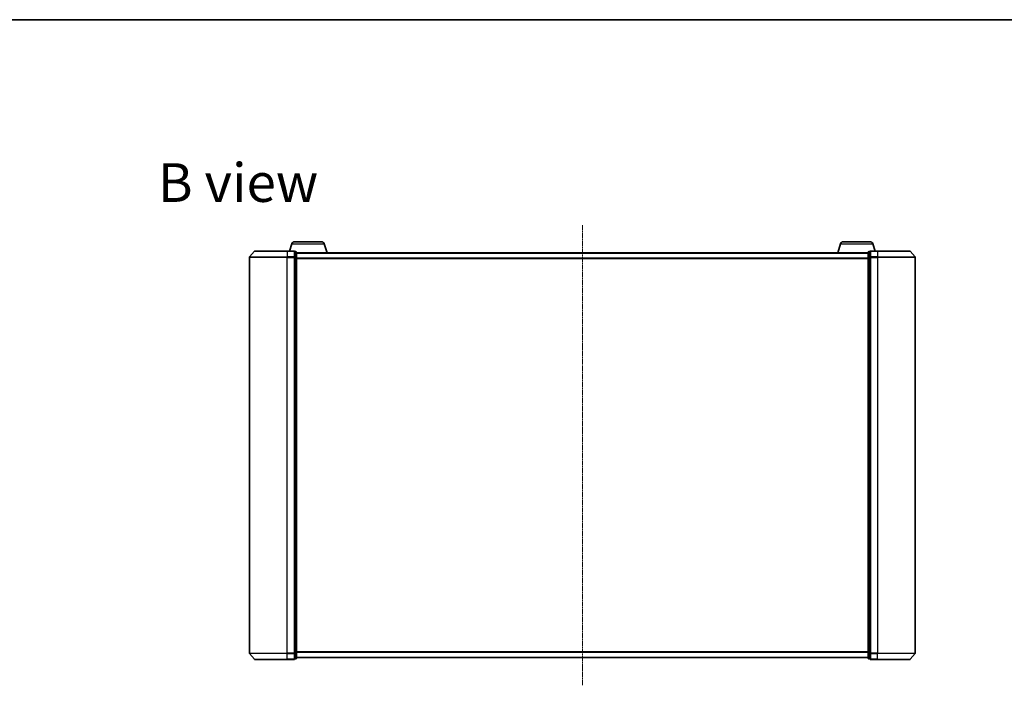
# Model space of a CAD drawing. Units: millimetres. Extents: x 7 to 7682, y 4 to 1690.
# Drawn here: x 922 to 1456, y 1329 to 1690 of the extents above; entities that cross this region are included whole.
import ezdxf

# ---------------------------------------------------------------- set-up
doc = ezdxf.new("R2010")
doc.units = ezdxf.units.MM
doc.header["$LTSCALE"] = 0.5
doc.linetypes.add('CHAIN', pattern=[0.3543, 0.2362, -0.0295, 0.0591, -0.0295])
for name, color, linetype, lineweight in [('Border (ISO)', 7, 'Continuous', 35), ('Centerline (ISO)', 131, 'Continuous', 18), ('Symbol (ISO)', 7, 'Continuous', 18), ('Visible (ISO)', 7, 'Continuous', 35), ('Visible Narrow (ISO)', 7, 'Continuous', 25)]:
    doc.layers.add(name, color=color, linetype=linetype, lineweight=lineweight)
doc.styles.add('Note Text (TK)', font='MS PGothic.ttf')

# ---------------------------------------------------------------- blocks, each defined once
blk = doc.blocks.new('Borders tk図枠')
at = {"layer": 'Border (ISO)'}
blk.add_line((14.5, 289), (405.5, 289), dxfattribs=at)

msp = doc.modelspace()

# ---------------------------------------------------------------- linework, layer by layer
at = {"layer": 'Centerline (ISO)', "linetype": 'CHAIN', "ltscale": 23.990969}
msp.add_line((1227.0282, 1578.5351), (1227.0282, 1329.0351), dxfattribs=at)
at = {"layer": 'Visible (ISO)'}
for p, q in [((1070.9442, 1569.5351), (1085.7121, 1569.5351)), ((1368.3442, 1569.5351), (1383.1121, 1569.5351)), ((1049.2383, 1564.4292), (1046.5994, 1561.3191)), ((1049.4671, 1564.5351), (1067.0282, 1564.5351)), ((1070.7282, 1564.5351), (1067.0282, 1564.5351)), ((1069.5075, 1568.4661), (1068.3282, 1564.5351)), ((1071.7282, 1564.2351), (1071.0282, 1564.2351)), ((1071.0282, 1564.1292), (1071.0282, 1564.2351)), ((1071.0282, 1564.1292), (1071.0282, 1561.209)), ((1072.0282, 1561.0149), (1072.0282, 1563.9351)), ((1087.1489, 1568.4661), (1088.6282, 1563.5351)), ((1366.9075, 1568.4661), (1365.4282, 1563.5351)), ((1382.0282, 1563.9351), (1382.0282, 1561.0149)), ((1383.0282, 1564.2351), (1382.3282, 1564.2351)), ((1383.0282, 1564.2351), (1383.0282, 1564.1292)), ((1383.0282, 1561.209), (1383.0282, 1564.1292)), ((1387.0282, 1564.5351), (1383.3282, 1564.5351)), ((1384.5489, 1568.4661), (1385.7282, 1564.5351)), ((1387.0282, 1564.5351), (1404.5893, 1564.5351)), ((1404.818, 1564.4292), (1407.4569, 1561.3191)), ((1046.5282, 1561.125), (1046.5282, 1346.4453)), ((1071.0282, 1561.125), (1071.0282, 1561.209)), ((1071.0282, 1561.0149), (1071.0282, 1561.125)), ((1071.0282, 1561.0149), (1071.0282, 1346.5554)), ((1382.0282, 1563.5351), (1072.0282, 1563.5351)), ((1072.0282, 1346.5554), (1072.0282, 1561.0149)), ((1382.0282, 1561.0149), (1382.0282, 1346.5554)), ((1383.0282, 1561.209), (1383.0282, 1561.125)), ((1383.0282, 1561.125), (1383.0282, 1561.0149)), ((1383.0282, 1346.5554), (1383.0282, 1561.0149)), ((1407.5282, 1346.4453), (1407.5282, 1561.125)), ((1049.2383, 1343.141), (1046.5994, 1346.2512)), ((1071.0282, 1346.4453), (1071.0282, 1346.5554)), ((1071.0282, 1346.3613), (1071.0282, 1346.4453)), ((1071.0282, 1346.3613), (1071.0282, 1343.441)), ((1072.0282, 1343.6351), (1072.0282, 1346.5554)), ((1382.0282, 1346.5554), (1382.0282, 1343.6351)), ((1383.0282, 1346.5554), (1383.0282, 1346.4453)), ((1383.0282, 1346.4453), (1383.0282, 1346.3613)), ((1383.0282, 1343.441), (1383.0282, 1346.3613)), ((1404.818, 1343.141), (1407.4569, 1346.2512)), ((1067.0282, 1343.0351), (1049.4671, 1343.0351)), ((1067.0282, 1343.0351), (1070.7282, 1343.0351)), ((1071.0282, 1343.3351), (1071.0282, 1343.441)), ((1071.0282, 1343.3351), (1071.7282, 1343.3351)), ((1072.0282, 1344.0351), (1382.0282, 1344.0351)), ((1382.3282, 1343.3351), (1383.0282, 1343.3351)), ((1383.0282, 1343.441), (1383.0282, 1343.3351)), ((1383.3282, 1343.0351), (1387.0282, 1343.0351)), ((1404.5893, 1343.0351), (1387.0282, 1343.0351))]:
    msp.add_line(p, q, dxfattribs=at)
for centre, radius, start, end in [((1070.9442, 1568.0351), 1.5, 90, 163.300756), ((1085.7121, 1568.0351), 1.5, 16.699244, 90), ((1368.3442, 1568.0351), 1.5, 90, 163.300756), ((1383.1121, 1568.0351), 1.5, 16.699244, 90), ((1049.4671, 1564.2351), 0.3, 90, 139.6859), ((1070.7282, 1564.2351), 0.3, 0, 90), ((1071.7282, 1563.9351), 0.3, 0, 90), ((1382.3282, 1563.9351), 0.3, 90, 180), ((1383.3282, 1564.2351), 0.3, 90, 180), ((1404.5893, 1564.2351), 0.3, 40.3141, 90), ((1046.8282, 1561.125), 0.3, 139.6859, 180), ((1407.2282, 1561.125), 0.3, 0, 40.3141), ((1046.8282, 1346.4453), 0.3, 180, 220.3141), ((1407.2282, 1346.4453), 0.3, 319.6859, 0), ((1049.4671, 1343.3351), 0.3, 220.3141, 270), ((1070.7282, 1343.3351), 0.3, 270, 0), ((1071.7282, 1343.6351), 0.3, 270, 0), ((1382.3282, 1343.6351), 0.3, 180, 270), ((1383.3282, 1343.3351), 0.3, 180, 270), ((1404.5893, 1343.3351), 0.3, 270, 319.6859)]:
    msp.add_arc(centre, radius, start, end, dxfattribs=at)
at = {"layer": 'Visible Narrow (ISO)'}
for p, q in [((1067.0282, 1564.4292), (1049.2383, 1564.4292)), ((1067.0282, 1564.4292), (1067.0282, 1564.5351)), ((1067.0282, 1564.4292), (1070.7282, 1564.4292)), ((1067.0282, 1564.4292), (1067.0282, 1561.3191)), ((1069.5075, 1568.4661), (1087.1489, 1568.4661)), ((1070.7282, 1564.4292), (1070.7282, 1564.5351)), ((1070.7282, 1564.4292), (1070.7282, 1561.3191)), ((1071.0282, 1564.1292), (1071.7282, 1564.1292)), ((1071.7282, 1564.1292), (1071.7282, 1564.2351)), ((1071.7282, 1564.1292), (1071.7282, 1561.209)), ((1366.9075, 1568.4661), (1384.5489, 1568.4661)), ((1382.3282, 1564.2351), (1382.3282, 1564.1292)), ((1382.3282, 1561.209), (1382.3282, 1564.1292)), ((1382.3282, 1564.1292), (1383.0282, 1564.1292)), ((1383.3282, 1564.5351), (1383.3282, 1564.4292)), ((1383.3282, 1564.4292), (1387.0282, 1564.4292)), ((1383.3282, 1561.3191), (1383.3282, 1564.4292)), ((1387.0282, 1564.4292), (1387.0282, 1564.5351)), ((1404.818, 1564.4292), (1387.0282, 1564.4292)), ((1387.0282, 1564.4292), (1387.0282, 1561.3191)), ((1067.0282, 1561.125), (1046.5282, 1561.125)), ((1046.5994, 1561.3191), (1067.0282, 1561.3191)), ((1070.7282, 1561.3191), (1067.0282, 1561.3191)), ((1067.0282, 1561.3191), (1067.0282, 1561.125)), ((1067.0282, 1561.125), (1070.7282, 1561.125)), ((1067.0282, 1346.4453), (1067.0282, 1561.125)), ((1070.7282, 1561.125), (1070.7282, 1561.3191)), ((1070.7282, 1561.125), (1071.0282, 1561.125)), ((1070.7282, 1561.125), (1070.7282, 1346.4453)), ((1071.7282, 1561.209), (1071.0282, 1561.209)), ((1071.0282, 1561.0149), (1071.7282, 1561.0149)), ((1071.7282, 1561.0149), (1071.7282, 1561.209)), ((1071.7282, 1561.0149), (1072.0282, 1561.0149)), ((1071.7282, 1561.0149), (1071.7282, 1346.5554)), ((1072.0282, 1563.4272), (1382.0282, 1563.4272)), ((1382.0282, 1560.6186), (1072.0282, 1560.6186)), ((1072.0282, 1560.4265), (1382.0282, 1560.4265)), ((1382.0282, 1561.0149), (1382.3282, 1561.0149)), ((1382.3282, 1561.209), (1382.3282, 1561.0149)), ((1383.0282, 1561.209), (1382.3282, 1561.209)), ((1382.3282, 1346.5554), (1382.3282, 1561.0149)), ((1382.3282, 1561.0149), (1383.0282, 1561.0149)), ((1383.0282, 1561.125), (1383.3282, 1561.125)), ((1387.0282, 1561.3191), (1383.3282, 1561.3191)), ((1383.3282, 1561.3191), (1383.3282, 1561.125)), ((1383.3282, 1561.125), (1387.0282, 1561.125)), ((1383.3282, 1346.4453), (1383.3282, 1561.125)), ((1387.0282, 1561.3191), (1387.0282, 1561.125)), ((1387.0282, 1561.3191), (1407.4569, 1561.3191)), ((1407.5282, 1561.125), (1387.0282, 1561.125)), ((1387.0282, 1561.125), (1387.0282, 1346.4453)), ((1046.5282, 1346.4453), (1067.0282, 1346.4453)), ((1067.0282, 1346.2512), (1046.5994, 1346.2512)), ((1070.7282, 1346.4453), (1067.0282, 1346.4453)), ((1067.0282, 1346.2512), (1067.0282, 1346.4453)), ((1067.0282, 1346.2512), (1070.7282, 1346.2512)), ((1067.0282, 1343.141), (1067.0282, 1346.2512)), ((1071.0282, 1346.4453), (1070.7282, 1346.4453)), ((1070.7282, 1346.2512), (1070.7282, 1346.4453)), ((1070.7282, 1346.2512), (1070.7282, 1343.141)), ((1071.7282, 1346.5554), (1071.0282, 1346.5554)), ((1071.0282, 1346.3613), (1071.7282, 1346.3613)), ((1072.0282, 1346.5554), (1071.7282, 1346.5554)), ((1071.7282, 1346.3613), (1071.7282, 1346.5554)), ((1071.7282, 1346.3613), (1071.7282, 1343.441)), ((1382.0282, 1347.1437), (1072.0282, 1347.1437)), ((1072.0282, 1346.9517), (1382.0282, 1346.9517)), ((1382.3282, 1346.5554), (1382.0282, 1346.5554)), ((1382.3282, 1346.5554), (1382.3282, 1346.3613)), ((1383.0282, 1346.5554), (1382.3282, 1346.5554)), ((1382.3282, 1343.441), (1382.3282, 1346.3613)), ((1382.3282, 1346.3613), (1383.0282, 1346.3613)), ((1383.3282, 1346.4453), (1383.0282, 1346.4453)), ((1387.0282, 1346.4453), (1383.3282, 1346.4453)), ((1383.3282, 1346.4453), (1383.3282, 1346.2512)), ((1383.3282, 1346.2512), (1387.0282, 1346.2512)), ((1383.3282, 1343.141), (1383.3282, 1346.2512)), ((1387.0282, 1346.2512), (1387.0282, 1346.4453)), ((1387.0282, 1346.4453), (1407.5282, 1346.4453)), ((1407.4569, 1346.2512), (1387.0282, 1346.2512)), ((1387.0282, 1343.141), (1387.0282, 1346.2512)), ((1049.2383, 1343.141), (1067.0282, 1343.141)), ((1070.7282, 1343.141), (1067.0282, 1343.141)), ((1067.0282, 1343.141), (1067.0282, 1343.0351)), ((1070.7282, 1343.0351), (1070.7282, 1343.141)), ((1071.7282, 1343.441), (1071.0282, 1343.441)), ((1071.7282, 1343.3351), (1071.7282, 1343.441)), ((1382.0282, 1344.1431), (1072.0282, 1344.1431)), ((1382.3282, 1343.441), (1382.3282, 1343.3351)), ((1383.0282, 1343.441), (1382.3282, 1343.441)), ((1387.0282, 1343.141), (1383.3282, 1343.141)), ((1383.3282, 1343.141), (1383.3282, 1343.0351)), ((1387.0282, 1343.141), (1387.0282, 1343.0351)), ((1387.0282, 1343.141), (1404.818, 1343.141))]:
    msp.add_line(p, q, dxfattribs=at)
for centre, major_axis, start_param, end_param in [((1070.7282, 1564.2351), (0.3, 0), 0, 1.57079633), ((1071.7282, 1563.9351), (0.3, 0), 0, 1.57079633), ((1382.3282, 1563.9351), (-0.3, 0), 4.71238898, 6.28318531), ((1383.3282, 1564.2351), (-0.3, 0), 4.71238898, 6.28318531), ((1070.7282, 1561.125), (0.3, 0), 0, 1.57079633), ((1071.7282, 1561.0149), (0.3, 0), 0, 1.57079633), ((1382.3282, 1561.0149), (-0.3, 0), 4.71238898, 6.28318531), ((1383.3282, 1561.125), (-0.3, 0), 4.71238898, 6.28318531), ((1070.7282, 1346.4453), (0.3, 0), 4.71238898, 6.28318531), ((1071.7282, 1346.5554), (0.3, 0), 4.71238898, 6.28318531), ((1382.3282, 1346.5554), (-0.3, 0), 0, 1.57079633), ((1383.3282, 1346.4453), (-0.3, 0), 0, 1.57079633), ((1070.7282, 1343.3351), (0.3, 0), 4.71238898, 6.28318531), ((1071.7282, 1343.6351), (0.3, 0), 4.71238898, 6.28318531), ((1382.3282, 1343.6351), (-0.3, 0), 0, 1.57079633), ((1383.3282, 1343.3351), (-0.3, 0), 0, 1.57079633)]:
    msp.add_ellipse(centre, major_axis=major_axis, ratio=0.64697745, start_param=start_param, end_param=end_param, dxfattribs=at)

# ---------------------------------------------------------------- block references
at = {"xscale": 6, "yscale": 6, "zscale": 6}
msp.add_blockref('Borders tk図枠', (125.75, -44), dxfattribs=at)

# ---------------------------------------------------------------- texts
at = {"layer": 'Symbol (ISO)', "color": 7, "insert": (996.9527, 1601.6744), "char_height": 21, "attachment_point": 4, "line_spacing_factor": 1.5, "style": 'Note Text (TK)'}
msp.add_mtext('\\fMS PGothic|b0|i0;{\\H21.0000;B view}', dxfattribs=at)

doc.saveas('drawing.dxf')
